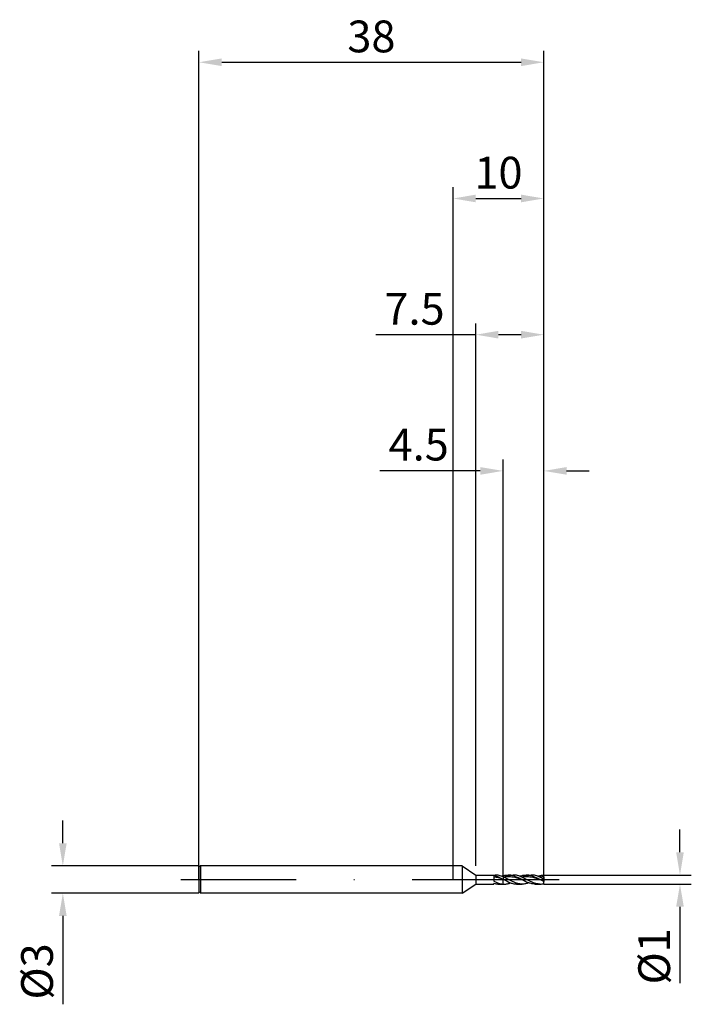
# Model space of a CAD drawing. Units: millimetres. Extents: x -48 to 26, y -14 to 95.
import ezdxf

# ---------------------------------------------------------------- set-up
doc = ezdxf.new("R2010")
doc.units = ezdxf.units.MM
doc.header["$PDMODE"] = 1
doc.linetypes.add('CENTER', pattern=[25.4, 12.7, -6.35, 0, -6.35])
doc.layers.get('DEFPOINTS').update_dxf_attribs({"linetype": 'CONTINUOUS'})
for name, color, linetype in [('1', 4, 'CONTINUOUS'), ('2', 7, 'CONTINUOUS'), ('4', 2, 'CENTER'), ('SK1', 4, 'CONTINUOUS'), ('SK2', 7, 'CONTINUOUS'), ('SK4', 2, 'CENTER')]:
    doc.layers.add(name, color=color, linetype=linetype)
doc.styles.add('SIMPLEX', font='simplex')
doc.dimstyles.get("Standard").update_dxf_attribs({"dimtxt": 3.5, "dimasz": 2.5, "dimexe": 1.25, "dimexo": 0, "dimtad": 1, "dimdsep": 46, "dimtxsty": 'SIMPLEX', "dimcen": 0, "dimazin": 2, "dimtfac": 1, "dimtofl": 0, "dimtmove": 0, "dimatfit": 3, "dimfxl": 1, "dimarcsym": 0})

# ---------------------------------------------------------------- blocks, each defined once
blk = doc.blocks.new('*D0')
at = {"layer": '2', "color": 0, "lineweight": -2}
for p, q in [((25, 3), (25, 5.5)), ((10, 0.5), (26.25, 0.5)), ((10, -0.5), (26.25, -0.5)), ((25, -3), (25, -11.42))]:
    blk.add_line(p, q, dxfattribs=at)
at = {"layer": '2', "color": 0}
for points in [[(24.58, 3), (25.42, 3), (25, 0.5)], [(25.42, -3), (24.58, -3), (25, -0.5)]]:
    blk.add_solid(points, dxfattribs=at)
at = {"layer": 'DEFPOINTS', "color": 0}
for p in [(10, 0.5), (10, -0.5), (25, -0.5)]:
    blk.add_point(p, dxfattribs=at)
at = {"layer": '2', "color": 0, "insert": (22.61, -8.46), "char_height": 3.5, "attachment_point": 5, "rotation": 90, "style": 'SIMPLEX'}
blk.add_mtext('%%c1', dxfattribs=at)
blk = doc.blocks.new('*D1')
at = {"layer": '2', "color": 0, "lineweight": -2}
for p, q in [((0, 0), (0, 76.25)), ((10, 0), (10, 76.25)), ((2.5, 75), (7.5, 75))]:
    blk.add_line(p, q, dxfattribs=at)
at = {"layer": '2', "color": 0}
for points in [[(2.5, 75.42), (2.5, 74.58), (0, 75)], [(7.5, 74.58), (7.5, 75.42), (10, 75)]]:
    blk.add_solid(points, dxfattribs=at)
at = {"layer": 'DEFPOINTS', "color": 0}
for p in [(10, 75), (0, 0), (10, 0)]:
    blk.add_point(p, dxfattribs=at)
at = {"layer": '2', "color": 0, "insert": (5, 77.39), "char_height": 3.5, "attachment_point": 5, "style": 'SIMPLEX'}
blk.add_mtext('10', dxfattribs=at)
blk = doc.blocks.new('*D2')
at = {"layer": '2', "color": 0, "lineweight": -2}
for p, q in [((5.5, 0.5), (5.5, 46.25)), ((10, 0.5), (10, 46.25)), ((3, 45), (-8.08, 45)), ((12.5, 45), (15, 45))]:
    blk.add_line(p, q, dxfattribs=at)
at = {"layer": '2', "color": 0}
for points in [[(3, 44.58), (3, 45.42), (5.5, 45)], [(12.5, 45.42), (12.5, 44.58), (10, 45)]]:
    blk.add_solid(points, dxfattribs=at)
at = {"layer": 'DEFPOINTS', "color": 0}
for p in [(5.5, 45), (5.5, 0.5), (10, 0.5)]:
    blk.add_point(p, dxfattribs=at)
at = {"layer": '2', "color": 0, "insert": (-3.79, 47.44), "char_height": 3.5, "attachment_point": 5, "style": 'SIMPLEX'}
blk.add_mtext('4.5', dxfattribs=at)
blk = doc.blocks.new('*D3')
at = {"layer": 'DEFPOINTS', "color": 0}
for p in [(-28, 1.5), (-43, -1.5), (-28, -1.5)]:
    blk.add_point(p, dxfattribs=at)
at = {"layer": 'SK2', "color": 0, "lineweight": -2}
for p, q in [((-43, 4), (-43, 6.5)), ((-28, 1.5), (-44.25, 1.5)), ((-28, -1.5), (-44.25, -1.5)), ((-43, -4), (-43, -13.74))]:
    blk.add_line(p, q, dxfattribs=at)
at = {"layer": 'SK2', "color": 0}
for points in [[(-43.42, 4), (-42.58, 4), (-43, 1.5)], [(-42.58, -4), (-43.42, -4), (-43, -1.5)]]:
    blk.add_solid(points, dxfattribs=at)
at = {"layer": 'SK2', "color": 0, "insert": (-45.39, -10.12), "char_height": 3.5, "attachment_point": 5, "rotation": 90, "style": 'SIMPLEX'}
blk.add_mtext('%%c3', dxfattribs=at)
blk = doc.blocks.new('*D4')
at = {"layer": 'DEFPOINTS', "color": 0}
for p in [(10, 90), (-28, 0), (10, 0)]:
    blk.add_point(p, dxfattribs=at)
at = {"layer": 'SK2', "color": 0, "lineweight": -2}
for p, q in [((-28, 0), (-28, 91.25)), ((10, 0), (10, 91.25)), ((-25.5, 90), (7.5, 90))]:
    blk.add_line(p, q, dxfattribs=at)
at = {"layer": 'SK2', "color": 0}
for points in [[(-25.5, 90.42), (-25.5, 89.58), (-28, 90)], [(7.5, 89.58), (7.5, 90.42), (10, 90)]]:
    blk.add_solid(points, dxfattribs=at)
at = {"layer": 'SK2', "color": 0, "insert": (-9, 92.39), "char_height": 3.5, "attachment_point": 5, "style": 'SIMPLEX'}
blk.add_mtext('38', dxfattribs=at)
blk = doc.blocks.new('*D5')
at = {"layer": '2', "color": 0, "lineweight": -2}
for p, q in [((2.5, 1.5), (2.5, 61.25)), ((10, 0.5), (10, 61.25)), ((2.5, 60), (-8.5, 60)), ((7.5, 60), (5, 60))]:
    blk.add_line(p, q, dxfattribs=at)
at = {"layer": '2', "color": 0}
for points in [[(5, 60.42), (5, 59.58), (2.5, 60)], [(7.5, 59.58), (7.5, 60.42), (10, 60)]]:
    blk.add_solid(points, dxfattribs=at)
at = {"layer": 'DEFPOINTS', "color": 0}
for p in [(2.5, 60), (2.5, 1.5), (10, 0.5)]:
    blk.add_point(p, dxfattribs=at)
at = {"layer": '2', "color": 0, "insert": (-4.25, 62.4), "char_height": 3.5, "attachment_point": 5, "style": 'SIMPLEX'}
blk.add_mtext('7.5', dxfattribs=at)

msp = doc.modelspace()

# ---------------------------------------------------------------- linework, layer by layer
at = {"layer": '1'}
for p, q in [((1, 1.5), (0, 1.5)), ((1, 1.5), (2.5, 0.5)), ((1, 1.5), (1, 1.499)), ((1, 1.499), (1, 1.365)), ((1, 1.365), (1, -1.5)), ((2.5, 0.5), (4.638, 0.5)), ((2.5, 0.5), (2.5, 0.5)), ((2.5, 0.5), (2.5, 0.455)), ((2.5, 0.455), (2.5, -0.5)), ((4.5, 0.452), (4.5, -0.185)), ((4.5, 0.452), (4.625, 0.421)), ((4.75, 0.231), (4.5, 0.274)), ((4.625, 0.421), (4.75, 0.381)), ((4.746, 0.497), (4.638, 0.5)), ((4.854, 0.487), (4.746, 0.497)), ((4.75, 0.381), (4.875, 0.336)), ((5, 0.172), (4.75, 0.231)), ((4.961, 0.471), (4.854, 0.487)), ((4.875, 0.336), (5, 0.284)), ((5.069, 0.449), (4.961, 0.471)), ((5, 0.284), (5.25, 0.167)), ((5.5, 0.024), (5, 0.172)), ((5.177, 0.422), (5.069, 0.449)), ((5.285, 0.389), (5.177, 0.422)), ((5.25, 0.167), (5.5, 0.039)), ((5.392, 0.351), (5.285, 0.389)), ((5.5, 0.308), (5.392, 0.351)), ((5.5, 0.308), (5.5, 0.412)), ((5.5, 0.308), (5.5, 0.039)), ((5.5, 0.024), (5.5, 0.039)), ((5.5, -0.495), (5.5, 0.024)), ((1, -1.5), (2.5, -0.5)), ((2.5, -0.5), (4.5, -0.5)), ((4.5, -0.185), (4.75, -0.299)), ((4.5, -0.411), (4.644, -0.449)), ((4.5, -0.411), (4.5, -0.5)), ((4.644, -0.449), (4.716, -0.464)), ((4.716, -0.464), (4.789, -0.477)), ((4.75, -0.299), (4.875, -0.349)), ((4.789, -0.477), (4.861, -0.487)), ((4.861, -0.487), (4.933, -0.494)), ((4.875, -0.349), (5, -0.393)), ((4.933, -0.494), (5.005, -0.499)), ((5, -0.393), (5.125, -0.43)), ((5.005, -0.499), (5.077, -0.5)), ((5.077, -0.5), (5.5, -0.5)), ((5.125, -0.43), (5.25, -0.46)), ((5.25, -0.46), (5.375, -0.482)), ((5.375, -0.482), (5.5, -0.495)), ((5.5, -0.495), (5.5, -0.5)), ((1, -1.5), (0, -1.5))]:
    msp.add_line(p, q, dxfattribs=at)
at = {"layer": '1', "color": 1}
for p, q in [((5.5, 0.412), (5.643, 0.45)), ((5.5, 0.308), (5.5, 0.412)), ((5.5, 0.308), (5.5, 0.039)), ((5.597, 0.266), (5.5, 0.308)), ((5.5, 0.039), (5.574, 0)), ((5.5, 0.024), (5.5, 0.039)), ((5.5, -0.495), (5.5, 0.024)), ((5.574, 0), (5.5, 0.024)), ((5.574, 0), (5.947, -0.191)), ((5.72, 0.282), (5.597, 0.266)), ((6.483, -0.182), (5.597, 0.266)), ((5.643, 0.45), (5.714, 0.465)), ((5.714, 0.465), (5.786, 0.478)), ((5.843, 0.294), (5.72, 0.282)), ((5.786, 0.478), (5.857, 0.487)), ((5.966, 0.301), (5.843, 0.294)), ((5.857, 0.487), (5.929, 0.494)), ((5.929, 0.494), (6, 0.499)), ((6.089, 0.303), (5.966, 0.301)), ((6, 0.499), (6.072, 0.5)), ((6.072, 0.5), (6.627, 0.5)), ((6.165, 0.498), (6.072, 0.5)), ((6.212, 0.3), (6.089, 0.303)), ((6.258, 0.49), (6.165, 0.498)), ((6.335, 0.291), (6.212, 0.3)), ((6.351, 0.478), (6.258, 0.49)), ((6.458, 0.278), (6.335, 0.291)), ((6.445, 0.462), (6.351, 0.478)), ((6.538, 0.441), (6.445, 0.462)), ((6.58, 0.261), (6.458, 0.278)), ((6.631, 0.416), (6.538, 0.441)), ((6.826, 0.212), (6.58, 0.261)), ((6.747, 0.496), (6.627, 0.5)), ((6.724, 0.387), (6.631, 0.416)), ((6.818, 0.354), (6.724, 0.387)), ((6.867, 0.484), (6.747, 0.496)), ((7.004, 0.278), (6.818, 0.354)), ((7.072, 0.15), (6.826, 0.212)), ((6.987, 0.465), (6.867, 0.484)), ((7.107, 0.438), (6.987, 0.465)), ((7.191, 0.191), (7.004, 0.278)), ((7.564, 0), (7.072, 0.15)), ((7.227, 0.404), (7.107, 0.438)), ((7.564, 0), (7.191, 0.191)), ((7.347, 0.363), (7.227, 0.404)), ((7.344, 0.364), (7.434, 0.395)), ((7.467, 0.317), (7.347, 0.363)), ((7.434, 0.395), (7.523, 0.422)), ((7.587, 0.266), (7.467, 0.317)), ((7.523, 0.422), (7.613, 0.445)), ((7.709, 0.282), (7.587, 0.266)), ((8.472, -0.182), (7.587, 0.266)), ((7.613, 0.445), (7.702, 0.465)), ((7.702, 0.465), (7.792, 0.48)), ((7.832, 0.294), (7.709, 0.282)), ((7.792, 0.48), (7.882, 0.491)), ((7.955, 0.301), (7.832, 0.294)), ((7.882, 0.491), (7.971, 0.498)), ((8.078, 0.303), (7.955, 0.301)), ((7.971, 0.498), (8.061, 0.5)), ((8.061, 0.5), (8.617, 0.5)), ((8.154, 0.498), (8.061, 0.5)), ((8.201, 0.3), (8.078, 0.303)), ((8.247, 0.49), (8.154, 0.498)), ((8.324, 0.291), (8.201, 0.3)), ((8.341, 0.478), (8.247, 0.49)), ((8.447, 0.278), (8.324, 0.291)), ((8.434, 0.462), (8.341, 0.478)), ((8.527, 0.441), (8.434, 0.462)), ((8.57, 0.261), (8.447, 0.278)), ((8.62, 0.416), (8.527, 0.441)), ((8.815, 0.212), (8.57, 0.261)), ((8.737, 0.496), (8.617, 0.5)), ((8.713, 0.387), (8.62, 0.416)), ((8.807, 0.354), (8.713, 0.387)), ((8.856, 0.484), (8.737, 0.496)), ((8.993, 0.278), (8.807, 0.354)), ((9.061, 0.15), (8.815, 0.212)), ((8.976, 0.465), (8.856, 0.484)), ((9.096, 0.438), (8.976, 0.465)), ((9.18, 0.191), (8.993, 0.278)), ((9.553, 0), (9.061, 0.15)), ((9.216, 0.404), (9.096, 0.438)), ((9.553, 0), (9.18, 0.191)), ((9.336, 0.363), (9.216, 0.404)), ((9.333, 0.364), (9.5, 0.418)), ((9.456, 0.317), (9.336, 0.363)), ((9.576, 0.266), (9.456, 0.317)), ((9.5, 0.418), (9.583, 0.441)), ((10, 0.057), (9.576, 0.266)), ((9.583, 0.441), (9.667, 0.46)), ((9.667, 0.46), (9.75, 0.475)), ((9.75, 0.475), (9.833, 0.487)), ((9.833, 0.487), (9.917, 0.495)), ((9.917, 0.495), (10, 0.499)), ((10, 0.303), (10, 0.499)), ((10, 0.303), (10, 0.057)), ((10, 0.057), (10, -0.227)), ((5.5, -0.495), (5.5, -0.5)), ((5.5, -0.5), (5.633, -0.5)), ((5.633, -0.5), (5.722, -0.498)), ((5.633, -0.5), (5.633, -0.5)), ((5.722, -0.498), (5.812, -0.491)), ((5.812, -0.491), (5.902, -0.48)), ((5.902, -0.48), (5.991, -0.465)), ((5.947, -0.191), (6.134, -0.278)), ((5.991, -0.465), (6.081, -0.445)), ((6.081, -0.445), (6.17, -0.422)), ((6.134, -0.278), (6.32, -0.354)), ((6.17, -0.422), (6.26, -0.395)), ((6.26, -0.395), (6.35, -0.364)), ((6.32, -0.354), (6.414, -0.387)), ((6.414, -0.387), (6.507, -0.416)), ((6.736, -0.298), (6.483, -0.182)), ((6.507, -0.416), (6.6, -0.441)), ((6.6, -0.441), (6.693, -0.462)), ((6.693, -0.462), (6.787, -0.478)), ((6.863, -0.349), (6.736, -0.298)), ((6.787, -0.478), (6.88, -0.49)), ((6.989, -0.393), (6.863, -0.349)), ((6.88, -0.49), (6.973, -0.498)), ((6.973, -0.498), (7.066, -0.5)), ((7.116, -0.431), (6.989, -0.393)), ((7.066, -0.5), (7.622, -0.5)), ((7.242, -0.461), (7.116, -0.431)), ((7.369, -0.482), (7.242, -0.461)), ((7.495, -0.496), (7.369, -0.482)), ((7.622, -0.5), (7.495, -0.496)), ((8.03, -0.236), (7.564, 0)), ((7.712, -0.498), (7.622, -0.5)), ((7.801, -0.491), (7.712, -0.498)), ((7.891, -0.48), (7.801, -0.491)), ((7.98, -0.465), (7.891, -0.48)), ((8.07, -0.445), (7.98, -0.465)), ((8.216, -0.317), (8.03, -0.236)), ((8.16, -0.422), (8.07, -0.445)), ((8.249, -0.395), (8.16, -0.422)), ((8.403, -0.386), (8.216, -0.317)), ((8.339, -0.364), (8.249, -0.395)), ((8.496, -0.416), (8.403, -0.386)), ((8.725, -0.298), (8.472, -0.182)), ((8.589, -0.441), (8.496, -0.416)), ((8.682, -0.462), (8.589, -0.441)), ((8.776, -0.478), (8.682, -0.462)), ((8.852, -0.349), (8.725, -0.298)), ((8.869, -0.49), (8.776, -0.478)), ((8.979, -0.393), (8.852, -0.349)), ((8.962, -0.498), (8.869, -0.49)), ((9.055, -0.5), (8.962, -0.498)), ((9.105, -0.431), (8.979, -0.393)), ((9.055, -0.5), (9.611, -0.5)), ((9.232, -0.461), (9.105, -0.431)), ((9.358, -0.482), (9.232, -0.461)), ((9.485, -0.496), (9.358, -0.482)), ((9.611, -0.5), (9.485, -0.496)), ((10, -0.227), (9.553, 0)), ((10, -0.459), (10, -0.227))]:
    msp.add_line(p, q, dxfattribs=at)
at = {"layer": '1'}
msp.add_arc((6.284, -2.206), 2.733, 106.66617, 109.86876, dxfattribs=at)
at = {"layer": '1', "color": 1}
for centre, radius, start, end in [((10.056, -2.815), 3.118, 91.02566, 98.85579), ((5.633, 1.315), 1.815, 265.79541, 269.99251), ((9.606, 1.398), 1.898, 270.16767, 281.98918)]:
    msp.add_arc(centre, radius, start, end, dxfattribs=at)
at = {"layer": '4'}
msp.add_line((-1, 0), (12, 0), dxfattribs=at)
at = {"layer": 'SK1'}
for p, q in [((-27.85, 1.5), (-28, 1.35)), ((-28, 1.35), (-28, -1.35)), ((0, 1.5), (-27.85, 1.5)), ((-27.85, 1.5), (-27.85, 1.499)), ((-27.85, 1.499), (-27.85, 1.365)), ((-27.85, 1.365), (-27.85, -1.5)), ((-27.85, -1.5), (-28, -1.35)), ((0, -1.5), (-27.85, -1.5))]:
    msp.add_line(p, q, dxfattribs=at)
at = {"layer": 'SK4'}
for p, q in [((-30, 0), (1, 0)), ((-1, 0), (12, 0))]:
    msp.add_line(p, q, dxfattribs=at)

# ---------------------------------------------------------------- dimensions: what is measured, and where the dimension line sits
at = {"layer": '2'}
for base, p1, p2, picture, middle in [((10, 75), (0, 0), (10, 0), '*D1', (5, 77.391)), ((2.5, 60), (10, 0.5), (2.5, 1.5), '*D5', (-4.251, 62.398)), ((5.5, 45), (10, 0.5), (5.5, 0.5), '*D2', (-3.788, 47.438))]:
    dim = msp.add_linear_dim(base=base, p1=p1, p2=p2, dimstyle='STANDARD', dxfattribs=at)
    dim.commit()
    dim.dimension.update_dxf_attribs({"geometry": picture, "text_midpoint": middle})
dim = msp.add_linear_dim(base=(25, -0.5), p1=(10, 0.5), p2=(10, -0.5), angle=90, text='%%c<>', dimstyle='STANDARD', dxfattribs=at)
dim.commit()
dim.dimension.update_dxf_attribs({"geometry": '*D0', "text_midpoint": (22.609, -8.461)})
at = {"layer": 'SK2'}
dim = msp.add_linear_dim(base=(10, 90), p1=(-28, 0), p2=(10, 0), dimstyle='STANDARD', dxfattribs=at)
dim.commit()
dim.dimension.update_dxf_attribs({"geometry": '*D4', "text_midpoint": (-9, 92.391)})
dim = msp.add_linear_dim(base=(-43, -1.5), p1=(-28, 1.5), p2=(-28, -1.5), angle=90, text='%%c<>', dimstyle='STANDARD', dxfattribs=at)
dim.commit()
dim.dimension.update_dxf_attribs({"geometry": '*D3', "text_midpoint": (-45.391, -10.119)})

doc.saveas('drawing.dxf')
